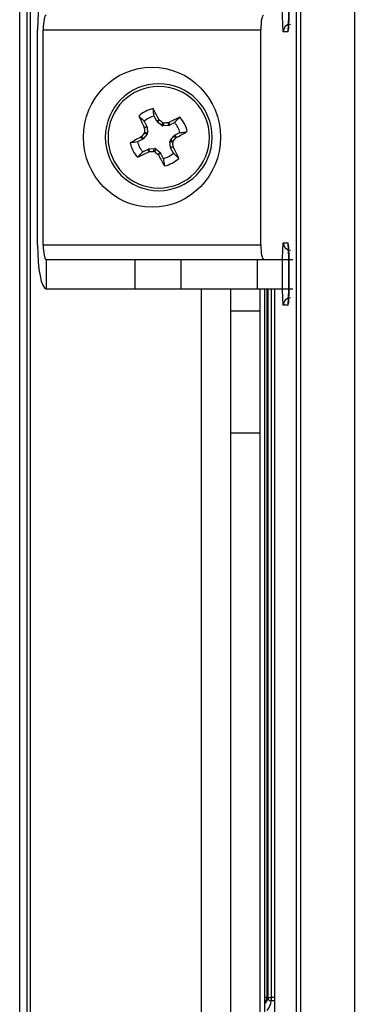
# Model space of a CAD drawing. Extents: x -83 to 653, y 256 to 458.
# Drawn here: x 262 to 270, y 274 to 300 of the extents above; entities that cross this region are included whole.
import ezdxf

# ---------------------------------------------------------------- set-up
doc = ezdxf.new("R2010")
doc.units = 0
doc.header["$MEASUREMENT"] = 0
doc.layers.get('0').update_dxf_attribs({"linetype": 'CONTINUOUS'})

# ---------------------------------------------------------------- blocks, each defined once
blk = doc.blocks.new('BLOCK_32')
at = {"color": 7}
blk.add_lwpolyline([(268.964, 393.303), (268.964, 264.029)], dxfattribs=at)
blk = doc.blocks.new('BLOCK_33')
at = {"color": 7}
blk.add_lwpolyline([(269.087, 264.151), (269.087, 393.18)], dxfattribs=at)
blk = doc.blocks.new('BLOCK_87')
at = {"color": 7}
blk.add_lwpolyline([(268.011, 288.901), (268.011, 269.435)], dxfattribs=at)
blk = doc.blocks.new('BLOCK_88')
at = {"color": 7}
blk.add_lwpolyline([(267.242, 288.901), (267.242, 269.435)], dxfattribs=at)
blk = doc.blocks.new('BLOCK_130')
at = {"color": 7}
blk.add_lwpolyline([(270.495, 328.222), (270.495, 266.613)], dxfattribs=at)
blk = doc.blocks.new('BLOCK_131')
at = {"color": 7}
blk.add_lwpolyline([(268.231, 274.109), (268.231, 292.679)], dxfattribs=at)
blk = doc.blocks.new('BLOCK_2294')
at = {"color": 7}
blk.add_lwpolyline([(268.231, 274.109), (268.316, 274.109)], dxfattribs=at)
blk = doc.blocks.new('BLOCK_2295')
at = {"color": 7}
blk.add_open_spline([(268.224, 274.061), (268.224, 274.051), (268.256, 274.033), (268.31, 274.014)], degree=3, dxfattribs=at)
blk = doc.blocks.new('BLOCK_2298')
at = {"color": 7}
blk.add_open_spline([(268.224, 274.061), (268.229, 274.077), (268.231, 274.093), (268.231, 274.109)], degree=3, dxfattribs=at)
blk = doc.blocks.new('BLOCK_2299')
at = {"color": 7}
blk.add_open_spline([(268.139, 273.947), (268.181, 273.973), (268.211, 274.014), (268.224, 274.061)], degree=3, dxfattribs=at)
blk = doc.blocks.new('BLOCK_2300')
at = {"color": 7}
blk.add_open_spline([(268.21, 273.766), (268.267, 273.837), (268.302, 273.923), (268.31, 274.014)], degree=3, dxfattribs=at)
blk = doc.blocks.new('BLOCK_2301')
at = {"color": 7}
blk.add_lwpolyline([(268.316, 274.109), (268.31, 274.014)], dxfattribs=at)
blk = doc.blocks.new('BLOCK_2302')
at = {"color": 7}
blk.add_lwpolyline([(268.402, 274.014), (268.31, 274.014)], dxfattribs=at)
blk = doc.blocks.new('BLOCK_2303')
at = {"color": 7}
blk.add_lwpolyline([(268.401, 274.109), (268.316, 274.109)], dxfattribs=at)
blk = doc.blocks.new('BLOCK_2304')
at = {"color": 7}
blk.add_lwpolyline([(268.401, 274.109), (268.402, 274.014)], dxfattribs=at)
blk = doc.blocks.new('BLOCK_2305')
at = {"color": 7}
blk.add_open_spline([(268.139, 273.967), (268.179, 274.003), (268.202, 274.055), (268.202, 274.109)], degree=3, dxfattribs=at)
blk = doc.blocks.new('BLOCK_2306')
at = {"color": 7}
blk.add_lwpolyline([(268.202, 274.109), (268.139, 274.109)], dxfattribs=at)
blk = doc.blocks.new('BLOCK_2307')
at = {"color": 7}
blk.add_lwpolyline([(268.202, 274.109), (268.231, 274.109)], dxfattribs=at)
blk = doc.blocks.new('BLOCK_3471')
at = {"color": 7}
blk.add_lwpolyline([(268.402, 274.014), (268.402, 263.466)], dxfattribs=at)
blk = doc.blocks.new('BLOCK_4384')
at = {"color": 7}
blk.add_open_spline([(268.773, 300.741), (268.773, 300.733), (268.774, 300.725), (268.774, 300.718), (268.776, 300.652), (268.777, 300.553), (268.778, 300.456), (268.779, 300.355), (268.78, 300.255), (268.779, 300.156), (268.779, 300.055), (268.778, 299.955), (268.776, 299.865), (268.775, 299.775), (268.772, 299.694), (268.77, 299.628), (268.768, 299.572), (268.765, 299.528), (268.763, 299.497), (268.761, 299.478), (268.759, 299.465), (268.759, 299.464)], degree=3, knots=[0, 0, 0, 0, 1, 1, 1, 2, 2, 2, 3, 3, 3, 4, 4, 4, 5, 5, 5, 6, 6, 6, 7, 7, 7, 7], dxfattribs=at)
blk = doc.blocks.new('BLOCK_4385')
at = {"color": 7}
blk.add_open_spline([(268.818, 299.607), (268.712, 299.607), (268.626, 299.521), (268.626, 299.415)], degree=3, dxfattribs=at)
blk = doc.blocks.new('BLOCK_4386')
at = {"color": 7}
blk.add_open_spline([(268.757, 299.465), (268.753, 299.449), (268.751, 299.432), (268.751, 299.415)], degree=3, dxfattribs=at)
blk = doc.blocks.new('BLOCK_4387')
at = {"color": 7}
blk.add_lwpolyline([(268.751, 299.415), (268.626, 299.415)], dxfattribs=at)
blk = doc.blocks.new('BLOCK_4430')
at = {"color": 7}
blk.add_open_spline([(268.626, 301.055), (268.611, 301.055), (268.598, 300.688), (268.598, 300.235), (268.598, 299.782), (268.611, 299.415), (268.626, 299.415)], degree=3, knots=[0, 0, 0, 0, 1, 1, 1, 2, 2, 2, 2], dxfattribs=at)
blk = doc.blocks.new('BLOCK_4431')
at = {"color": 7}
blk.add_open_spline([(268.751, 299.415), (268.767, 299.415), (268.779, 299.782), (268.779, 300.235), (268.779, 300.688), (268.767, 301.055), (268.751, 301.055)], degree=3, knots=[0, 0, 0, 0, 1, 1, 1, 2, 2, 2, 2], dxfattribs=at)
blk = doc.blocks.new('BLOCK_4942')
at = {"color": 7}
blk.add_lwpolyline([(267.242, 292.103), (268.011, 292.103)], dxfattribs=at)
blk = doc.blocks.new('BLOCK_4943')
at = {"color": 7}
blk.add_lwpolyline([(268.011, 292.679), (268.011, 292.103)], dxfattribs=at)
blk = doc.blocks.new('BLOCK_4944')
at = {"color": 7}
blk.add_lwpolyline([(267.242, 292.679), (267.242, 292.103)], dxfattribs=at)
blk = doc.blocks.new('BLOCK_4945')
at = {"color": 7}
blk.add_open_spline([(268.759, 293.834), (268.76, 293.828), (268.761, 293.82), (268.762, 293.809), (268.764, 293.789), (268.766, 293.761), (268.767, 293.726), (268.769, 293.683), (268.771, 293.631), (268.773, 293.569)], degree=3, knots=[0, 0, 0, 0, 1, 1, 1, 2, 2, 2, 3, 3, 3, 3], dxfattribs=at)
blk = doc.blocks.new('BLOCK_4946')
at = {"color": 7}
blk.add_open_spline([(268.773, 293.569), (268.773, 293.561), (268.774, 293.554), (268.774, 293.546), (268.776, 293.48), (268.777, 293.382), (268.778, 293.284), (268.779, 293.183), (268.78, 293.083), (268.779, 292.984), (268.779, 292.884), (268.778, 292.784), (268.776, 292.693), (268.775, 292.603), (268.772, 292.522), (268.77, 292.456), (268.768, 292.401), (268.765, 292.356), (268.763, 292.325), (268.761, 292.306), (268.759, 292.293), (268.759, 292.292)], degree=3, knots=[0, 0, 0, 0, 1, 1, 1, 2, 2, 2, 3, 3, 3, 4, 4, 4, 5, 5, 5, 6, 6, 6, 7, 7, 7, 7], dxfattribs=at)
blk = doc.blocks.new('BLOCK_4947')
at = {"color": 7}
blk.add_open_spline([(268.818, 292.436), (268.712, 292.436), (268.626, 292.35), (268.626, 292.244)], degree=3, dxfattribs=at)
blk = doc.blocks.new('BLOCK_4948')
at = {"color": 7}
blk.add_open_spline([(268.626, 293.883), (268.626, 293.777), (268.712, 293.691), (268.818, 293.691)], degree=3, dxfattribs=at)
blk = doc.blocks.new('BLOCK_4949')
at = {"color": 7}
blk.add_open_spline([(268.757, 292.293), (268.753, 292.277), (268.751, 292.26), (268.751, 292.244)], degree=3, dxfattribs=at)
blk = doc.blocks.new('BLOCK_4950')
at = {"color": 7}
blk.add_open_spline([(268.751, 293.883), (268.751, 293.866), (268.753, 293.848), (268.758, 293.832)], degree=3, dxfattribs=at)
blk = doc.blocks.new('BLOCK_4951')
at = {"color": 7}
blk.add_open_spline([(268.626, 293.883), (268.611, 293.883), (268.598, 293.516), (268.598, 293.063), (268.598, 292.61), (268.611, 292.244), (268.626, 292.244)], degree=3, knots=[0, 0, 0, 0, 1, 1, 1, 2, 2, 2, 2], dxfattribs=at)
blk = doc.blocks.new('BLOCK_4952')
at = {"color": 7}
blk.add_lwpolyline([(268.626, 293.883), (268.751, 293.883)], dxfattribs=at)
blk = doc.blocks.new('BLOCK_4953')
at = {"color": 7}
blk.add_lwpolyline([(268.751, 292.244), (268.626, 292.244)], dxfattribs=at)
blk = doc.blocks.new('BLOCK_4954')
at = {"color": 7}
blk.add_open_spline([(268.751, 292.244), (268.767, 292.244), (268.779, 292.61), (268.779, 293.063), (268.779, 293.516), (268.767, 293.883), (268.751, 293.883)], degree=3, knots=[0, 0, 0, 0, 1, 1, 1, 2, 2, 2, 2], dxfattribs=at)
blk = doc.blocks.new('BLOCK_4983')
at = {"color": 7}
blk.add_lwpolyline([(267.242, 288.901), (268.011, 288.901)], dxfattribs=at)
blk = doc.blocks.new('BLOCK_4994')
at = {"color": 7}
blk.add_lwpolyline([(268.011, 292.103), (268.011, 288.901)], dxfattribs=at)
blk = doc.blocks.new('BLOCK_4995')
at = {"color": 7}
blk.add_lwpolyline([(267.242, 292.103), (267.242, 288.901)], dxfattribs=at)
blk = doc.blocks.new('BLOCK_14131')
at = {"color": 7}
blk.add_lwpolyline([(262.33, 293.832), (268.04, 293.832)], dxfattribs=at)
blk = doc.blocks.new('BLOCK_14132')
at = {"color": 7}
blk.add_lwpolyline([(262.405, 293.447), (264.73, 293.447)], dxfattribs=at)
blk = doc.blocks.new('BLOCK_14133')
at = {"color": 7}
blk.add_lwpolyline([(262.405, 292.679), (264.73, 292.679)], dxfattribs=at)
blk = doc.blocks.new('BLOCK_14134')
at = {"color": 7}
blk.add_lwpolyline([(262.33, 299.467), (268.04, 299.467)], dxfattribs=at)
blk = doc.blocks.new('BLOCK_14137')
at = {"color": 7}
blk.add_open_spline([(262.405, 300.619), (262.281, 300.619), (262.181, 300.103), (262.181, 299.467)], degree=3, dxfattribs=at)
blk = doc.blocks.new('BLOCK_14138')
at = {"color": 7}
blk.add_open_spline([(262.405, 299.851), (262.364, 299.851), (262.33, 299.679), (262.33, 299.467)], degree=3, dxfattribs=at)
blk = doc.blocks.new('BLOCK_14139')
at = {"color": 7}
blk.add_lwpolyline([(262.33, 293.832), (262.33, 299.467)], dxfattribs=at)
blk = doc.blocks.new('BLOCK_14140')
at = {"color": 7}
blk.add_lwpolyline([(262.181, 293.832), (262.181, 299.467)], dxfattribs=at)
blk = doc.blocks.new('BLOCK_14141')
at = {"color": 7}
blk.add_open_spline([(262.33, 293.832), (262.33, 293.619), (262.364, 293.447), (262.405, 293.447)], degree=3, dxfattribs=at)
blk = doc.blocks.new('BLOCK_14142')
at = {"color": 7}
blk.add_lwpolyline([(262.405, 293.447), (262.405, 292.679)], dxfattribs=at)
blk = doc.blocks.new('BLOCK_14143')
at = {"color": 7}
blk.add_open_spline([(262.181, 293.832), (262.181, 293.195), (262.281, 292.679), (262.405, 292.679)], degree=3, dxfattribs=at)
blk = doc.blocks.new('BLOCK_14145')
at = {"color": 7}
blk.add_open_spline([(268.114, 299.851), (268.073, 299.851), (268.04, 299.679), (268.04, 299.467)], degree=3, dxfattribs=at)
blk = doc.blocks.new('BLOCK_14146')
at = {"color": 7}
blk.add_lwpolyline([(268.04, 293.832), (268.04, 299.467)], dxfattribs=at)
blk = doc.blocks.new('BLOCK_14147')
at = {"color": 7}
blk.add_lwpolyline([(265.939, 293.447), (267.949, 293.447)], dxfattribs=at)
blk = doc.blocks.new('BLOCK_14148')
at = {"color": 7}
blk.add_lwpolyline([(265.939, 292.679), (267.949, 292.679)], dxfattribs=at)
blk = doc.blocks.new('BLOCK_14149')
at = {"color": 7}
blk.add_open_spline([(268.04, 293.832), (268.04, 293.619), (268.073, 293.447), (268.114, 293.447)], degree=3, dxfattribs=at)
blk = doc.blocks.new('BLOCK_14150')
at = {"color": 7}
blk.add_lwpolyline([(267.949, 293.447), (267.949, 292.679)], dxfattribs=at)
blk = doc.blocks.new('BLOCK_14151')
at = {"color": 7}
blk.add_lwpolyline([(264.73, 293.447), (264.73, 292.679)], dxfattribs=at)
blk = doc.blocks.new('BLOCK_14152')
at = {"color": 7}
blk.add_lwpolyline([(264.73, 293.447), (265.939, 293.447)], dxfattribs=at)
blk = doc.blocks.new('BLOCK_14153')
at = {"color": 7}
blk.add_lwpolyline([(264.73, 292.679), (265.939, 292.679)], dxfattribs=at)
blk = doc.blocks.new('BLOCK_14154')
at = {"color": 7}
blk.add_lwpolyline([(265.939, 293.447), (265.939, 292.679)], dxfattribs=at)
blk = doc.blocks.new('BLOCK_14155')
at = {"color": 7}
blk.add_lwpolyline([(267.949, 293.447), (268.878, 293.447)], dxfattribs=at)
blk = doc.blocks.new('BLOCK_14156')
at = {"color": 7}
blk.add_lwpolyline([(267.949, 292.679), (268.878, 292.679)], dxfattribs=at)
blk = doc.blocks.new('BLOCK_14157')
at = {"color": 7}
blk.add_lwpolyline([(264.979, 296.911), (265.049, 296.931)], dxfattribs=at)
blk = doc.blocks.new('BLOCK_14158')
at = {"color": 7}
blk.add_lwpolyline([(265.054, 296.914), (264.983, 296.894)], dxfattribs=at)
blk = doc.blocks.new('BLOCK_14159')
at = {"color": 7}
blk.add_lwpolyline([(264.992, 296.785), (265.067, 296.761)], dxfattribs=at)
blk = doc.blocks.new('BLOCK_14160')
at = {"color": 7}
blk.add_lwpolyline([(265.057, 296.728), (264.981, 296.752)], dxfattribs=at)
blk = doc.blocks.new('BLOCK_14161')
at = {"color": 7}
blk.add_lwpolyline([(264.911, 296.668), (264.957, 296.61)], dxfattribs=at)
blk = doc.blocks.new('BLOCK_14162')
at = {"color": 7}
blk.add_lwpolyline([(264.944, 296.599), (264.898, 296.657)], dxfattribs=at)
blk = doc.blocks.new('BLOCK_14163')
at = {"color": 7}
blk.add_open_spline([(264.807, 296.529), (264.743, 296.519), (264.678, 296.51), (264.613, 296.5)], degree=3, dxfattribs=at)
blk = doc.blocks.new('BLOCK_14164')
at = {"color": 7}
blk.add_open_spline([(264.943, 296.266), (264.898, 296.219), (264.853, 296.171), (264.808, 296.124)], degree=3, dxfattribs=at)
blk = doc.blocks.new('BLOCK_14165')
at = {"color": 7}
blk.add_lwpolyline([(265.1, 296.266), (265.08, 296.337)], dxfattribs=at)
blk = doc.blocks.new('BLOCK_14166')
at = {"color": 7}
blk.add_lwpolyline([(265.226, 296.279), (265.25, 296.354)], dxfattribs=at)
blk = doc.blocks.new('BLOCK_14167')
at = {"color": 7}
blk.add_lwpolyline([(265.096, 296.341), (265.117, 296.271)], dxfattribs=at)
blk = doc.blocks.new('BLOCK_14168')
at = {"color": 7}
blk.add_lwpolyline([(265.283, 296.344), (265.259, 296.269)], dxfattribs=at)
blk = doc.blocks.new('BLOCK_14169')
at = {"color": 7}
blk.add_lwpolyline([(265.343, 296.199), (265.4, 296.245)], dxfattribs=at)
blk = doc.blocks.new('BLOCK_14170')
at = {"color": 7}
blk.add_lwpolyline([(265.411, 296.231), (265.354, 296.185)], dxfattribs=at)
blk = doc.blocks.new('BLOCK_14171')
at = {"color": 7}
blk.add_open_spline([(265.482, 296.095), (265.491, 296.03), (265.501, 295.965), (265.51, 295.9)], degree=3, dxfattribs=at)
blk = doc.blocks.new('BLOCK_14172')
at = {"color": 7}
blk.add_lwpolyline([(265.744, 296.387), (265.674, 296.367)], dxfattribs=at)
blk = doc.blocks.new('BLOCK_14173')
at = {"color": 7}
blk.add_lwpolyline([(265.669, 296.384), (265.74, 296.404)], dxfattribs=at)
blk = doc.blocks.new('BLOCK_14174')
at = {"color": 7}
blk.add_lwpolyline([(265.731, 296.513), (265.656, 296.537)], dxfattribs=at)
blk = doc.blocks.new('BLOCK_14175')
at = {"color": 7}
blk.add_lwpolyline([(265.666, 296.57), (265.742, 296.546)], dxfattribs=at)
blk = doc.blocks.new('BLOCK_14176')
at = {"color": 7}
blk.add_lwpolyline([(265.812, 296.63), (265.766, 296.688)], dxfattribs=at)
blk = doc.blocks.new('BLOCK_14177')
at = {"color": 7}
blk.add_lwpolyline([(265.779, 296.699), (265.825, 296.641)], dxfattribs=at)
blk = doc.blocks.new('BLOCK_14178')
at = {"color": 7}
blk.add_open_spline([(265.666, 296.57), (265.659, 296.561), (265.655, 296.549), (265.656, 296.537)], degree=3, dxfattribs=at)
blk = doc.blocks.new('BLOCK_14179')
at = {"color": 7}
blk.add_lwpolyline([(265.669, 296.384), (265.656, 296.537)], dxfattribs=at)
blk = doc.blocks.new('BLOCK_14180')
at = {"color": 7}
blk.add_open_spline([(265.669, 296.384), (265.67, 296.378), (265.671, 296.372), (265.674, 296.367)], degree=3, dxfattribs=at)
blk = doc.blocks.new('BLOCK_14181')
at = {"color": 7}
blk.add_lwpolyline([(265.745, 296.231), (265.674, 296.367)], dxfattribs=at)
blk = doc.blocks.new('BLOCK_14182')
at = {"color": 7}
blk.add_lwpolyline([(265.411, 296.231), (265.482, 296.095)], dxfattribs=at)
blk = doc.blocks.new('BLOCK_14183')
at = {"color": 7}
blk.add_open_spline([(265.411, 296.231), (265.409, 296.236), (265.405, 296.241), (265.4, 296.245)], degree=3, dxfattribs=at)
blk = doc.blocks.new('BLOCK_14184')
at = {"color": 7}
blk.add_lwpolyline([(265.283, 296.344), (265.4, 296.245)], dxfattribs=at)
blk = doc.blocks.new('BLOCK_14185')
at = {"color": 7}
blk.add_open_spline([(265.283, 296.344), (265.274, 296.352), (265.262, 296.356), (265.25, 296.354)], degree=3, dxfattribs=at)
blk = doc.blocks.new('BLOCK_14186')
at = {"color": 7}
blk.add_lwpolyline([(265.096, 296.341), (265.25, 296.354)], dxfattribs=at)
blk = doc.blocks.new('BLOCK_14187')
at = {"color": 7}
blk.add_open_spline([(265.096, 296.341), (265.091, 296.341), (265.085, 296.339), (265.08, 296.337)], degree=3, dxfattribs=at)
blk = doc.blocks.new('BLOCK_14188')
at = {"color": 7}
blk.add_lwpolyline([(264.943, 296.266), (265.08, 296.337)], dxfattribs=at)
blk = doc.blocks.new('BLOCK_14189')
at = {"color": 7}
blk.add_open_spline([(264.807, 296.529), (264.829, 296.431), (264.876, 296.34), (264.943, 296.266)], degree=3, dxfattribs=at)
blk = doc.blocks.new('BLOCK_14190')
at = {"color": 7}
blk.add_lwpolyline([(264.944, 296.599), (264.807, 296.529)], dxfattribs=at)
blk = doc.blocks.new('BLOCK_14191')
at = {"color": 7}
blk.add_open_spline([(264.944, 296.599), (264.949, 296.602), (264.954, 296.606), (264.957, 296.61)], degree=3, dxfattribs=at)
blk = doc.blocks.new('BLOCK_14192')
at = {"color": 7}
blk.add_lwpolyline([(265.057, 296.728), (264.957, 296.61)], dxfattribs=at)
blk = doc.blocks.new('BLOCK_14193')
at = {"color": 7}
blk.add_open_spline([(265.057, 296.728), (265.064, 296.737), (265.068, 296.749), (265.067, 296.761)], degree=3, dxfattribs=at)
blk = doc.blocks.new('BLOCK_14194')
at = {"color": 7}
blk.add_lwpolyline([(265.054, 296.914), (265.067, 296.761)], dxfattribs=at)
blk = doc.blocks.new('BLOCK_14195')
at = {"color": 7}
blk.add_open_spline([(265.054, 296.914), (265.053, 296.92), (265.052, 296.926), (265.049, 296.931)], degree=3, dxfattribs=at)
blk = doc.blocks.new('BLOCK_14196')
at = {"color": 7}
blk.add_lwpolyline([(264.979, 297.067), (265.049, 296.931)], dxfattribs=at)
blk = doc.blocks.new('BLOCK_14197')
at = {"color": 7}
blk.add_open_spline([(265.312, 297.067), (265.315, 297.062), (265.318, 297.057), (265.323, 297.053)], degree=3, dxfattribs=at)
blk = doc.blocks.new('BLOCK_14198')
at = {"color": 7}
blk.add_open_spline([(265.441, 296.954), (265.45, 296.946), (265.461, 296.943), (265.473, 296.944)], degree=3, dxfattribs=at)
blk = doc.blocks.new('BLOCK_14199')
at = {"color": 7}
blk.add_open_spline([(265.627, 296.957), (265.633, 296.957), (265.638, 296.959), (265.643, 296.961)], degree=3, dxfattribs=at)
blk = doc.blocks.new('BLOCK_14200')
at = {"color": 7}
blk.add_lwpolyline([(265.779, 296.699), (265.916, 296.769)], dxfattribs=at)
blk = doc.blocks.new('BLOCK_14201')
at = {"color": 7}
blk.add_open_spline([(265.779, 296.699), (265.774, 296.696), (265.77, 296.692), (265.766, 296.688)], degree=3, dxfattribs=at)
blk = doc.blocks.new('BLOCK_14202')
at = {"color": 7}
blk.add_lwpolyline([(265.666, 296.57), (265.766, 296.688)], dxfattribs=at)
blk = doc.blocks.new('BLOCK_14203')
at = {"color": 7}
blk.add_open_spline([(265.916, 296.769), (265.981, 296.779), (266.045, 296.788), (266.11, 296.798)], degree=3, dxfattribs=at)
blk = doc.blocks.new('BLOCK_14204')
at = {"color": 7}
blk.add_lwpolyline([(265.78, 297.032), (265.643, 296.961)], dxfattribs=at)
blk = doc.blocks.new('BLOCK_14205')
at = {"color": 7}
blk.add_lwpolyline([(265.623, 297.032), (265.643, 296.961)], dxfattribs=at)
blk = doc.blocks.new('BLOCK_14206')
at = {"color": 7}
blk.add_lwpolyline([(265.497, 297.019), (265.473, 296.944)], dxfattribs=at)
blk = doc.blocks.new('BLOCK_14207')
at = {"color": 7}
blk.add_lwpolyline([(265.627, 296.957), (265.606, 297.027)], dxfattribs=at)
blk = doc.blocks.new('BLOCK_14208')
at = {"color": 7}
blk.add_lwpolyline([(265.627, 296.957), (265.473, 296.944)], dxfattribs=at)
blk = doc.blocks.new('BLOCK_14209')
at = {"color": 7}
blk.add_lwpolyline([(265.38, 297.099), (265.323, 297.053)], dxfattribs=at)
blk = doc.blocks.new('BLOCK_14210')
at = {"color": 7}
blk.add_lwpolyline([(265.441, 296.954), (265.465, 297.029)], dxfattribs=at)
blk = doc.blocks.new('BLOCK_14211')
at = {"color": 7}
blk.add_lwpolyline([(265.441, 296.954), (265.323, 297.053)], dxfattribs=at)
blk = doc.blocks.new('BLOCK_14212')
at = {"color": 7}
blk.add_lwpolyline([(265.312, 297.067), (265.369, 297.113)], dxfattribs=at)
blk = doc.blocks.new('BLOCK_14213')
at = {"color": 7}
blk.add_lwpolyline([(265.312, 297.067), (265.241, 297.203)], dxfattribs=at)
blk = doc.blocks.new('BLOCK_14214')
at = {"color": 7}
blk.add_open_spline([(265.241, 297.203), (265.232, 297.268), (265.222, 297.333), (265.213, 297.398)], degree=3, dxfattribs=at)
blk = doc.blocks.new('BLOCK_14215')
at = {"color": 7}
blk.add_open_spline([(265.241, 297.203), (265.143, 297.182), (265.053, 297.135), (264.979, 297.067)], degree=3, dxfattribs=at)
blk = doc.blocks.new('BLOCK_14216')
at = {"color": 7}
blk.add_open_spline([(264.979, 297.067), (264.931, 297.112), (264.884, 297.158), (264.836, 297.203)], degree=3, dxfattribs=at)
blk = doc.blocks.new('BLOCK_14217')
at = {"color": 7}
blk.add_open_spline([(265.887, 296.095), (265.841, 296.191), (265.794, 296.288), (265.744, 296.387)], degree=3, dxfattribs=at)
blk = doc.blocks.new('BLOCK_14218')
at = {"color": 7}
blk.add_lwpolyline([(265.74, 296.404), (265.744, 296.387)], dxfattribs=at)
blk = doc.blocks.new('BLOCK_14219')
at = {"color": 7}
blk.add_open_spline([(265.74, 296.404), (265.737, 296.441), (265.734, 296.477), (265.731, 296.513)], degree=3, dxfattribs=at)
blk = doc.blocks.new('BLOCK_14220')
at = {"color": 7}
blk.add_open_spline([(265.742, 296.546), (265.734, 296.537), (265.731, 296.525), (265.731, 296.513)], degree=3, dxfattribs=at)
blk = doc.blocks.new('BLOCK_14221')
at = {"color": 7}
blk.add_open_spline([(265.742, 296.546), (265.765, 296.574), (265.789, 296.602), (265.812, 296.63)], degree=3, dxfattribs=at)
blk = doc.blocks.new('BLOCK_14222')
at = {"color": 7}
blk.add_lwpolyline([(265.825, 296.641), (265.812, 296.63)], dxfattribs=at)
blk = doc.blocks.new('BLOCK_14223')
at = {"color": 7}
blk.add_open_spline([(265.825, 296.641), (265.922, 296.694), (266.018, 296.746), (266.11, 296.798)], degree=3, dxfattribs=at)
blk = doc.blocks.new('BLOCK_14224')
at = {"color": 7}
blk.add_open_spline([(265.915, 297.174), (265.82, 297.129), (265.722, 297.081), (265.623, 297.032)], degree=3, dxfattribs=at)
blk = doc.blocks.new('BLOCK_14225')
at = {"color": 7}
blk.add_lwpolyline([(265.606, 297.027), (265.623, 297.032)], dxfattribs=at)
blk = doc.blocks.new('BLOCK_14226')
at = {"color": 7}
blk.add_open_spline([(265.606, 297.027), (265.57, 297.025), (265.534, 297.022), (265.497, 297.019)], degree=3, dxfattribs=at)
blk = doc.blocks.new('BLOCK_14227')
at = {"color": 7}
blk.add_open_spline([(265.465, 297.029), (265.474, 297.022), (265.485, 297.018), (265.497, 297.019)], degree=3, dxfattribs=at)
blk = doc.blocks.new('BLOCK_14228')
at = {"color": 7}
blk.add_open_spline([(265.465, 297.029), (265.436, 297.053), (265.408, 297.076), (265.38, 297.099)], degree=3, dxfattribs=at)
blk = doc.blocks.new('BLOCK_14229')
at = {"color": 7}
blk.add_lwpolyline([(265.369, 297.113), (265.38, 297.099)], dxfattribs=at)
blk = doc.blocks.new('BLOCK_14230')
at = {"color": 7}
blk.add_open_spline([(265.369, 297.113), (265.317, 297.21), (265.264, 297.305), (265.213, 297.398)], degree=3, dxfattribs=at)
blk = doc.blocks.new('BLOCK_14231')
at = {"color": 7}
blk.add_open_spline([(265.213, 297.398), (265.071, 297.37), (264.941, 297.302), (264.836, 297.203)], degree=3, dxfattribs=at)
blk = doc.blocks.new('BLOCK_14232')
at = {"color": 7}
blk.add_open_spline([(264.836, 297.203), (264.882, 297.107), (264.93, 297.01), (264.979, 296.911)], degree=3, dxfattribs=at)
blk = doc.blocks.new('BLOCK_14233')
at = {"color": 7}
blk.add_lwpolyline([(264.983, 296.894), (264.979, 296.911)], dxfattribs=at)
blk = doc.blocks.new('BLOCK_14234')
at = {"color": 7}
blk.add_open_spline([(264.983, 296.894), (264.986, 296.857), (264.989, 296.821), (264.992, 296.785)], degree=3, dxfattribs=at)
blk = doc.blocks.new('BLOCK_14235')
at = {"color": 7}
blk.add_open_spline([(264.981, 296.752), (264.989, 296.761), (264.993, 296.773), (264.992, 296.785)], degree=3, dxfattribs=at)
blk = doc.blocks.new('BLOCK_14236')
at = {"color": 7}
blk.add_open_spline([(264.981, 296.752), (264.958, 296.724), (264.935, 296.696), (264.911, 296.668)], degree=3, dxfattribs=at)
blk = doc.blocks.new('BLOCK_14237')
at = {"color": 7}
blk.add_lwpolyline([(264.898, 296.657), (264.911, 296.668)], dxfattribs=at)
blk = doc.blocks.new('BLOCK_14238')
at = {"color": 7}
blk.add_open_spline([(264.898, 296.657), (264.801, 296.604), (264.705, 296.552), (264.613, 296.5)], degree=3, dxfattribs=at)
blk = doc.blocks.new('BLOCK_14239')
at = {"color": 7}
blk.add_open_spline([(264.613, 296.5), (264.641, 296.359), (264.709, 296.228), (264.808, 296.124)], degree=3, dxfattribs=at)
blk = doc.blocks.new('BLOCK_14240')
at = {"color": 7}
blk.add_open_spline([(264.808, 296.124), (264.903, 296.169), (265.001, 296.217), (265.1, 296.266)], degree=3, dxfattribs=at)
blk = doc.blocks.new('BLOCK_14241')
at = {"color": 7}
blk.add_lwpolyline([(265.117, 296.271), (265.1, 296.266)], dxfattribs=at)
blk = doc.blocks.new('BLOCK_14242')
at = {"color": 7}
blk.add_open_spline([(265.117, 296.271), (265.153, 296.274), (265.19, 296.276), (265.226, 296.279)], degree=3, dxfattribs=at)
blk = doc.blocks.new('BLOCK_14243')
at = {"color": 7}
blk.add_open_spline([(265.259, 296.269), (265.25, 296.276), (265.238, 296.28), (265.226, 296.279)], degree=3, dxfattribs=at)
blk = doc.blocks.new('BLOCK_14244')
at = {"color": 7}
blk.add_open_spline([(265.259, 296.269), (265.287, 296.245), (265.315, 296.222), (265.343, 296.199)], degree=3, dxfattribs=at)
blk = doc.blocks.new('BLOCK_14245')
at = {"color": 7}
blk.add_lwpolyline([(265.354, 296.185), (265.343, 296.199)], dxfattribs=at)
blk = doc.blocks.new('BLOCK_14246')
at = {"color": 7}
blk.add_open_spline([(265.354, 296.185), (265.406, 296.088), (265.459, 295.993), (265.51, 295.9)], degree=3, dxfattribs=at)
blk = doc.blocks.new('BLOCK_14247')
at = {"color": 7}
blk.add_open_spline([(265.78, 297.032), (265.825, 297.079), (265.87, 297.127), (265.915, 297.174)], degree=3, dxfattribs=at)
blk = doc.blocks.new('BLOCK_14248')
at = {"color": 7}
blk.add_open_spline([(266.11, 296.798), (266.082, 296.939), (266.015, 297.07), (265.915, 297.174)], degree=3, dxfattribs=at)
blk = doc.blocks.new('BLOCK_14249')
at = {"color": 7}
blk.add_open_spline([(265.916, 296.769), (265.894, 296.867), (265.848, 296.958), (265.78, 297.032)], degree=3, dxfattribs=at)
blk = doc.blocks.new('BLOCK_14250')
at = {"color": 7}
blk.add_open_spline([(265.745, 296.231), (265.792, 296.186), (265.839, 296.14), (265.887, 296.095)], degree=3, dxfattribs=at)
blk = doc.blocks.new('BLOCK_14251')
at = {"color": 7}
blk.add_open_spline([(265.51, 295.9), (265.652, 295.928), (265.782, 295.996), (265.887, 296.095)], degree=3, dxfattribs=at)
blk = doc.blocks.new('BLOCK_14252')
at = {"color": 7}
blk.add_open_spline([(265.482, 296.095), (265.58, 296.116), (265.671, 296.163), (265.745, 296.231)], degree=3, dxfattribs=at)
blk = doc.blocks.new('BLOCK_14253')
at = {"color": 7}
blk.add_open_spline([(264.031, 296.649), (264.031, 297.384), (264.627, 297.98), (265.362, 297.98), (266.097, 297.98), (266.692, 297.384), (266.692, 296.649), (266.692, 295.914), (266.097, 295.318), (265.362, 295.318), (264.627, 295.318), (264.031, 295.914), (264.031, 296.649), (264.031, 296.649), (264.031, 296.649), (264.031, 296.649)], degree=3, knots=[0, 0, 0, 0, 1, 1, 1, 2, 2, 2, 3, 3, 3, 4, 4, 4, 5, 5, 5, 5], dxfattribs=at)
blk = doc.blocks.new('BLOCK_14254')
at = {"color": 7}
blk.add_open_spline([(263.959, 296.649), (263.959, 297.424), (264.587, 298.051), (265.362, 298.051), (266.136, 298.051), (266.764, 297.424), (266.764, 296.649), (266.764, 295.875), (266.136, 295.247), (265.362, 295.247), (264.587, 295.247), (263.959, 295.875), (263.959, 296.649), (263.959, 296.649), (263.959, 296.649), (263.959, 296.649)], degree=3, knots=[0, 0, 0, 0, 1, 1, 1, 2, 2, 2, 3, 3, 3, 4, 4, 4, 5, 5, 5, 5], dxfattribs=at)
blk = doc.blocks.new('BLOCK_14255')
at = {"color": 7}
blk.add_open_spline([(265.185, 298.484), (264.191, 298.484), (263.385, 297.662), (263.385, 296.649), (263.385, 295.636), (264.191, 294.814), (265.185, 294.814), (266.179, 294.814), (266.985, 295.636), (266.985, 296.649), (266.985, 297.662), (266.179, 298.484), (265.185, 298.484), (265.185, 298.484), (265.185, 298.484), (265.185, 298.484)], degree=3, knots=[0, 0, 0, 0, 1, 1, 1, 2, 2, 2, 3, 3, 3, 4, 4, 4, 5, 5, 5, 5], dxfattribs=at)
blk = doc.blocks.new('BLOCK_14265')
at = {"color": 7}
blk.add_lwpolyline([(266.474, 292.679), (266.474, 264.632)], dxfattribs=at)
blk = doc.blocks.new('BLOCK_14266')
at = {"color": 7}
blk.add_lwpolyline([(268.401, 292.679), (268.401, 274.109)], dxfattribs=at)
blk = doc.blocks.new('BLOCK_14267')
at = {"color": 7}
blk.add_lwpolyline([(268.316, 292.679), (268.316, 274.109)], dxfattribs=at)
blk = doc.blocks.new('BLOCK_14269')
at = {"color": 7}
blk.add_lwpolyline([(268.202, 292.679), (268.202, 274.109)], dxfattribs=at)
blk = doc.blocks.new('BLOCK_14270')
at = {"color": 7}
blk.add_lwpolyline([(268.139, 292.679), (268.139, 263.266)], dxfattribs=at)
blk = doc.blocks.new('BLOCK_14271')
at = {"color": 7}
blk.add_lwpolyline([(261.992, 398.354), (261.992, 258.978)], dxfattribs=at)
blk = doc.blocks.new('BLOCK_14272')
at = {"color": 7}
blk.add_lwpolyline([(261.712, 398.61), (261.712, 258.721)], dxfattribs=at)
blk = doc.blocks.new('BLOCK_14273')
at = {"color": 7}
blk.add_lwpolyline([(261.904, 398.61), (261.904, 258.721)], dxfattribs=at)
blk = doc.blocks.new('BLOCK_14275')
at = {"color": 7}
blk.add_lwpolyline([(268.964, 356.713), (268.964, 264.029)], dxfattribs=at)

msp = doc.modelspace()

# ---------------------------------------------------------------- block references
for name in ['BLOCK_14272', 'BLOCK_14273', 'BLOCK_14271', 'BLOCK_32', 'BLOCK_33', 'BLOCK_14275', 'BLOCK_130', 'BLOCK_4430', 'BLOCK_4431', 'BLOCK_14137', 'BLOCK_4384', 'BLOCK_14138', 'BLOCK_14145', 'BLOCK_4385', 'BLOCK_14140', 'BLOCK_14134', 'BLOCK_14139', 'BLOCK_14146', 'BLOCK_4387', 'BLOCK_4386', 'BLOCK_14255', 'BLOCK_14254', 'BLOCK_14253', 'BLOCK_14231', 'BLOCK_14214', 'BLOCK_14230', 'BLOCK_14216', 'BLOCK_14232', 'BLOCK_14215', 'BLOCK_14196', 'BLOCK_14213', 'BLOCK_14212', 'BLOCK_14197', 'BLOCK_14209', 'BLOCK_14211', 'BLOCK_14229', 'BLOCK_14228', 'BLOCK_14210', 'BLOCK_14227', 'BLOCK_14206', 'BLOCK_14226', 'BLOCK_14225', 'BLOCK_14207', 'BLOCK_14224', 'BLOCK_14205', 'BLOCK_14204', 'BLOCK_14247', 'BLOCK_14249', 'BLOCK_14248', 'BLOCK_14236', 'BLOCK_14157', 'BLOCK_14233', 'BLOCK_14235', 'BLOCK_14160', 'BLOCK_14158', 'BLOCK_14234', 'BLOCK_14159', 'BLOCK_14195', 'BLOCK_14194', 'BLOCK_14193', 'BLOCK_14198', 'BLOCK_14208', 'BLOCK_14199', 'BLOCK_14200', 'BLOCK_14223', 'BLOCK_14203', 'BLOCK_14238', 'BLOCK_14163', 'BLOCK_14239', 'BLOCK_14190', 'BLOCK_14189', 'BLOCK_14237', 'BLOCK_14162', 'BLOCK_14161', 'BLOCK_14191', 'BLOCK_14192', 'BLOCK_14178', 'BLOCK_14174', 'BLOCK_14179', 'BLOCK_14202', 'BLOCK_14175', 'BLOCK_14220', 'BLOCK_14219', 'BLOCK_14221', 'BLOCK_14201', 'BLOCK_14176', 'BLOCK_14177', 'BLOCK_14222', 'BLOCK_14164', 'BLOCK_14240', 'BLOCK_14188', 'BLOCK_14187', 'BLOCK_14165', 'BLOCK_14186', 'BLOCK_14167', 'BLOCK_14241', 'BLOCK_14242', 'BLOCK_14166', 'BLOCK_14243', 'BLOCK_14185', 'BLOCK_14168', 'BLOCK_14244', 'BLOCK_14184', 'BLOCK_14169', 'BLOCK_14170', 'BLOCK_14183', 'BLOCK_14182', 'BLOCK_14252', 'BLOCK_14173', 'BLOCK_14180', 'BLOCK_14172', 'BLOCK_14181', 'BLOCK_14218', 'BLOCK_14217', 'BLOCK_14250', 'BLOCK_14245', 'BLOCK_14246', 'BLOCK_14171', 'BLOCK_14251', 'BLOCK_14143', 'BLOCK_14131', 'BLOCK_14141', 'BLOCK_14149', 'BLOCK_4951', 'BLOCK_4948', 'BLOCK_4952', 'BLOCK_4950', 'BLOCK_4954', 'BLOCK_4945', 'BLOCK_14132', 'BLOCK_14142', 'BLOCK_14151', 'BLOCK_14152', 'BLOCK_14147', 'BLOCK_14154', 'BLOCK_14150', 'BLOCK_14155', 'BLOCK_4946', 'BLOCK_14133', 'BLOCK_14153', 'BLOCK_14148', 'BLOCK_14265', 'BLOCK_4944', 'BLOCK_14156', 'BLOCK_4943', 'BLOCK_14270', 'BLOCK_14269', 'BLOCK_131', 'BLOCK_14267', 'BLOCK_14266', 'BLOCK_4947', 'BLOCK_4942', 'BLOCK_4995', 'BLOCK_4994', 'BLOCK_4953', 'BLOCK_4949', 'BLOCK_88', 'BLOCK_4983', 'BLOCK_87', 'BLOCK_2305', 'BLOCK_2306', 'BLOCK_2299', 'BLOCK_2307', 'BLOCK_2298', 'BLOCK_2295', 'BLOCK_2294', 'BLOCK_2301', 'BLOCK_2303', 'BLOCK_2304', 'BLOCK_2300', 'BLOCK_2302', 'BLOCK_3471']:
    msp.add_blockref(name, (0, 0))

doc.saveas('drawing.dxf')
